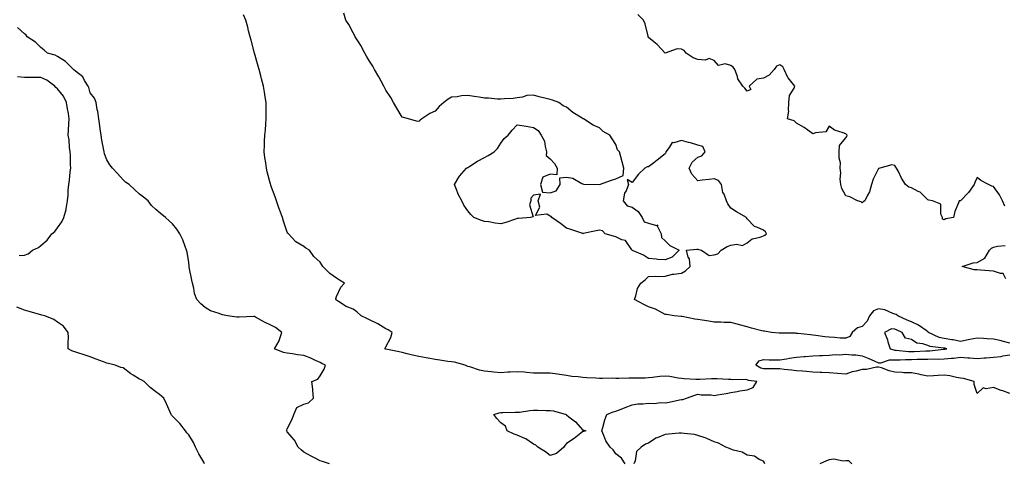
# Model space of a CAD drawing. Units: inches. Extents: x 936803 to 939443, y 7237178 to 7239818.
# Drawn here: x 937225 to 937825, y 7238522 to 7238792 of the extents above; entities that cross this region are included whole.
import ezdxf

# ---------------------------------------------------------------- set-up
doc = ezdxf.new("R2010")
doc.units = ezdxf.units.IN
doc.header["$MEASUREMENT"] = 0
doc.layers.add('Contour_93687237', color=7, linetype='Continuous', true_color=0xf00fe8)

msp = doc.modelspace()

# ---------------------------------------------------------------- linework, layer by layer
at = {"layer": 'Contour_93687237'}
for points in [[(937593.82, 7238521.92, 3208), (937591.46, 7238525.33, 3208), (937588.05, 7238528, 3208), (937586.4, 7238530.27, 3208), (937584.55, 7238531.92, 3208), (937582.02, 7238535.89, 3208), (937580.79, 7238539.18, 3208), (937579.51, 7238541.92, 3208), (937580.13, 7238543.99, 3208), (937581.42, 7238548.55, 3208), (937582.53, 7238551.92, 3208), (937586.53, 7238553.44, 3208), (937588.05, 7238553.97, 3208), (937591.37, 7238555.23, 3208), (937593.81, 7238556.16, 3208), (937598.05, 7238557.81, 3208), (937601.53, 7238558.44, 3208), (937604.47, 7238558.34, 3208), (937608.05, 7238558.78, 3208), (937611.42, 7238558.54, 3208), (937615.42, 7238559.29, 3208), (937618.05, 7238558.96, 3208), (937620.58, 7238559.38, 3208), (937626.88, 7238560.76, 3208), (937628.05, 7238560.97, 3208), (937628.96, 7238561.01, 3208), (937631.18, 7238561.92, 3208), (937636.26, 7238563.71, 3208), (937638.05, 7238564.3, 3208), (937639.98, 7238563.85, 3208), (937646.13, 7238563.84, 3208), (937648.05, 7238563.53, 3208), (937650.03, 7238563.9, 3208), (937655.25, 7238564.72, 3208), (937658.05, 7238565.29, 3208), (937662.02, 7238565.88, 3208), (937663.65, 7238566.32, 3208), (937668.05, 7238566.83, 3208), (937671.63, 7238568.34, 3208), (937673.87, 7238571.92, 3208), (937668.8, 7238572.66, 3208), (937668.05, 7238573.01, 3208), (937666.87, 7238573.1, 3208), (937659.22, 7238573.09, 3208), (937658.05, 7238573.2, 3208), (937656.71, 7238573.26, 3208), (937649.71, 7238573.58, 3208), (937648.05, 7238573.67, 3208), (937646.32, 7238573.65, 3208), (937639.29, 7238573.15, 3208), (937638.05, 7238573.14, 3208), (937636.73, 7238573.24, 3208), (937629.73, 7238573.6, 3208), (937628.05, 7238573.74, 3208), (937625.96, 7238574.01, 3208), (937621.06, 7238574.93, 3208), (937618.05, 7238575.27, 3208), (937614.89, 7238575.07, 3208), (937610.46, 7238574.33, 3208), (937608.05, 7238574.16, 3208), (937605.91, 7238574.07, 3208), (937600.23, 7238574.1, 3208), (937598.05, 7238574.02, 3208), (937595.91, 7238574.06, 3208), (937589.98, 7238573.84, 3208), (937588.05, 7238573.88, 3208), (937586.02, 7238573.95, 3208), (937579.97, 7238573.83, 3208), (937578.05, 7238573.91, 3208), (937575.91, 7238574.06, 3208), (937570.43, 7238574.3, 3208), (937568.05, 7238574.48, 3208), (937565.05, 7238574.92, 3208), (937561.24, 7238575.11, 3208), (937558.05, 7238575.7, 3208), (937553.73, 7238576.24, 3208), (937552.52, 7238576.39, 3208), (937548.05, 7238576.96, 3208), (937543.16, 7238577.03, 3208), (937542.93, 7238577.05, 3208), (937538.05, 7238577.12, 3208), (937533.6, 7238577.47, 3208), (937532.39, 7238577.58, 3208), (937528.05, 7238577.94, 3208), (937523.79, 7238577.66, 3208), (937522.34, 7238577.63, 3208), (937518.05, 7238577.33, 3208), (937513.78, 7238577.65, 3208), (937512.1, 7238577.87, 3208), (937508.05, 7238578.21, 3208), (937505.01, 7238578.87, 3208), (937499.1, 7238580.87, 3208), (937498.05, 7238581.15, 3208), (937497.51, 7238581.38, 3208), (937496.42, 7238581.92, 3208), (937489.83, 7238583.7, 3208), (937488.05, 7238583.91, 3208), (937485.72, 7238584.24, 3208), (937481.01, 7238584.89, 3208), (937478.05, 7238585.33, 3208), (937473.86, 7238586.11, 3208), (937472.61, 7238586.48, 3208), (937468.05, 7238587.13, 3208), (937464.2, 7238588.07, 3208), (937461.05, 7238588.92, 3208), (937458.05, 7238589.68, 3208), (937456.25, 7238590.12, 3208), (937448.05, 7238591.76, 3208), (937447.92, 7238591.78, 3208), (937447.23, 7238591.92, 3208), (937447.67, 7238592.3, 3208), (937448.05, 7238593.11, 3208), (937451.09, 7238598.87, 3208), (937451.94, 7238601.92, 3208), (937449.51, 7238603.38, 3208), (937448.05, 7238604.13, 3208), (937443.19, 7238607.06, 3208), (937442.68, 7238607.29, 3208), (937438.05, 7238609.62, 3208), (937436.39, 7238610.27, 3208), (937432.96, 7238611.92, 3208), (937430.46, 7238614.33, 3208), (937428.05, 7238616.07, 3208), (937423.88, 7238617.75, 3208), (937419.22, 7238620.75, 3208), (937418.05, 7238621.42, 3208), (937417.85, 7238621.72, 3208), (937417.64, 7238621.92, 3208), (937417.6, 7238622.38, 3208), (937418.05, 7238623.74, 3208), (937420.56, 7238629.41, 3208), (937422.84, 7238631.92, 3208), (937419.89, 7238633.77, 3208), (937418.05, 7238634.82, 3208), (937413.87, 7238637.73, 3208), (937409.68, 7238641.92, 3208), (937409.09, 7238642.96, 3208), (937408.05, 7238644.63, 3208), (937404.23, 7238648.09, 3208), (937401.5, 7238651.92, 3208), (937399.39, 7238653.27, 3208), (937398.05, 7238654.16, 3208), (937393.26, 7238657.13, 3208), (937388.77, 7238661.92, 3208), (937388.43, 7238662.3, 3208), (937388.05, 7238663.02, 3208), (937385.73, 7238669.6, 3208), (937385.06, 7238671.92, 3208), (937383.32, 7238676.66, 3208), (937383.17, 7238677.04, 3208), (937381.51, 7238681.92, 3208), (937380.57, 7238684.44, 3208), (937378.05, 7238691.37, 3208), (937377.92, 7238691.79, 3208), (937377.83, 7238692.13, 3208), (937375.87, 7238699.74, 3208), (937375.3, 7238701.92, 3208), (937374.88, 7238705.09, 3208), (937374.44, 7238708.32, 3208), (937373.97, 7238711.92, 3208), (937374.14, 7238715.83, 3208), (937374.18, 7238718.04, 3208), (937374.34, 7238721.92, 3208), (937374.68, 7238725.3, 3208), (937374.9, 7238728.77, 3208), (937375.18, 7238731.92, 3208), (937375.21, 7238734.76, 3208), (937375.15, 7238739.02, 3208), (937375.18, 7238741.92, 3208), (937374.64, 7238745.33, 3208), (937374.22, 7238748.09, 3208), (937373.6, 7238751.92, 3208), (937372.42, 7238756.3, 3208), (937371.89, 7238758.07, 3208), (937370.81, 7238761.92, 3208), (937370.22, 7238764.09, 3208), (937368.06, 7238771.9, 3208), (937368.05, 7238771.98, 3208), (937365.99, 7238779.86, 3208), (937365.45, 7238781.92, 3208), (937364.47, 7238785.49, 3208), (937363.9, 7238787.77, 3208), (937362.72, 7238791.92, 3208), (937361.44, 7238795.32, 3208)], [(937828.05, 7238595.42, 3207), (937823.39, 7238596.58, 3207), (937822.87, 7238596.74, 3207), (937818.05, 7238597.77, 3207), (937814.2, 7238598.06, 3207), (937811.87, 7238598.1, 3207), (937808.05, 7238598.36, 3207), (937803.64, 7238597.51, 3207), (937802.64, 7238597.32, 3207), (937798.05, 7238596.41, 3207), (937793.4, 7238597.26, 3207), (937792.62, 7238597.36, 3207), (937788.05, 7238598.1, 3207), (937785, 7238598.87, 3207), (937778.47, 7238601.92, 3207), (937778.3, 7238602.16, 3207), (937778.05, 7238602.27, 3207), (937777.02, 7238602.96, 3207), (937772.39, 7238606.26, 3207), (937768.05, 7238608.27, 3207), (937765.51, 7238609.37, 3207), (937759.74, 7238611.92, 3207), (937758.83, 7238612.69, 3207), (937758.05, 7238612.95, 3207), (937756.68, 7238613.29, 3207), (937751.8, 7238615.66, 3207), (937748.05, 7238616.14, 3207), (937744.96, 7238615.01, 3207), (937742.55, 7238611.92, 3207), (937741.18, 7238608.8, 3207), (937738.05, 7238605.55, 3207), (937735.3, 7238604.67, 3207), (937732, 7238601.92, 3207), (937730.5, 7238599.47, 3207), (937728.05, 7238598.38, 3207), (937724.6, 7238598.46, 3207), (937721.14, 7238598.83, 3207), (937718.05, 7238598.91, 3207), (937715.3, 7238599.18, 3207), (937709.92, 7238600.05, 3207), (937708.05, 7238600.26, 3207), (937706.57, 7238600.44, 3207), (937698.83, 7238601.14, 3207), (937698.05, 7238601.23, 3207), (937697.46, 7238601.32, 3207), (937688.56, 7238601.4, 3207), (937688.05, 7238601.47, 3207), (937687.61, 7238601.48, 3207), (937682.84, 7238601.92, 3207), (937678.7, 7238602.56, 3207), (937678.05, 7238602.63, 3207), (937677.06, 7238602.92, 3207), (937670.68, 7238604.56, 3207), (937668.05, 7238605.33, 3207), (937663.45, 7238606.52, 3207), (937662.83, 7238606.7, 3207), (937658.05, 7238607.84, 3207), (937654.14, 7238608.01, 3207), (937651.94, 7238608.03, 3207), (937648.05, 7238608.2, 3207), (937644.81, 7238608.68, 3207), (937640.7, 7238609.27, 3207), (937638.05, 7238609.66, 3207), (937636.15, 7238610.03, 3207), (937628.43, 7238611.54, 3207), (937628.05, 7238611.62, 3207), (937627.78, 7238611.65, 3207), (937623.61, 7238611.92, 3207), (937618.93, 7238612.8, 3207), (937618.05, 7238612.85, 3207), (937616.23, 7238613.74, 3207), (937612.15, 7238616.02, 3207), (937608.05, 7238617.55, 3207), (937605.09, 7238618.95, 3207), (937599.43, 7238621.92, 3207), (937600.27, 7238624.14, 3207), (937601.34, 7238628.63, 3207), (937603.27, 7238631.92, 3207), (937605.98, 7238633.99, 3207), (937608.05, 7238635.93, 3207), (937612.24, 7238636.11, 3207), (937614.06, 7238635.91, 3207), (937618.05, 7238636.19, 3207), (937622.63, 7238637.33, 3207), (937623.39, 7238637.26, 3207), (937628.05, 7238637.92, 3207), (937630.51, 7238639.47, 3207), (937633.27, 7238641.92, 3207), (937632.87, 7238646.74, 3207), (937632.21, 7238647.75, 3207), (937631.17, 7238651.92, 3207), (937637.33, 7238652.64, 3207), (937638.05, 7238652.52, 3207), (937638.58, 7238652.45, 3207), (937640.24, 7238651.92, 3207), (937644.94, 7238648.81, 3207), (937648.05, 7238649.07, 3207), (937650.21, 7238649.76, 3207), (937652.22, 7238651.92, 3207), (937655.86, 7238654.11, 3207), (937658.05, 7238654.99, 3207), (937661.77, 7238655.64, 3207), (937665.14, 7238654.83, 3207), (937668.05, 7238656.35, 3207), (937671.02, 7238658.94, 3207), (937675.96, 7238659.83, 3207), (937678.05, 7238660.67, 3207), (937678.88, 7238661.09, 3207), (937679.73, 7238661.92, 3207), (937679.26, 7238663.12, 3207), (937678.05, 7238664.05, 3207), (937673.95, 7238666.02, 3207), (937672.57, 7238666.44, 3207), (937668.05, 7238670.95, 3207), (937667.75, 7238671.63, 3207), (937667.58, 7238671.92, 3207), (937661.52, 7238675.39, 3207), (937658.05, 7238677.49, 3207), (937656.25, 7238680.12, 3207), (937655.55, 7238681.92, 3207), (937653.98, 7238685.99, 3207), (937653.29, 7238687.16, 3207), (937652.37, 7238691.92, 3207), (937650.55, 7238694.42, 3207), (937648.05, 7238695.34, 3207), (937644.9, 7238695.07, 3207), (937640.62, 7238694.5, 3207), (937638.05, 7238694.25, 3207), (937634.28, 7238698.15, 3207), (937632.78, 7238701.92, 3207), (937634.51, 7238705.46, 3207), (937638.05, 7238708.52, 3207), (937640.55, 7238709.42, 3207), (937642.54, 7238711.92, 3207), (937641.12, 7238714.99, 3207), (937638.05, 7238715.81, 3207), (937633.52, 7238717.4, 3207), (937632.42, 7238717.55, 3207), (937628.05, 7238718.67, 3207), (937623.46, 7238717.33, 3207), (937622.42, 7238717.55, 3207), (937620.57, 7238714.44, 3207), (937618.47, 7238711.92, 3207), (937618.46, 7238711.51, 3207), (937618.05, 7238710.57, 3207), (937613.28, 7238706.69, 3207), (937611.25, 7238705.11, 3207), (937608.05, 7238702.63, 3207), (937607.23, 7238702.74, 3207), (937605.82, 7238701.92, 3207), (937601.8, 7238698.17, 3207), (937598.05, 7238693.22, 3207), (937595.07, 7238694.91, 3207), (937595.76, 7238691.92, 3207), (937594.28, 7238688.14, 3207), (937593.29, 7238686.68, 3207), (937592.61, 7238681.92, 3207), (937595, 7238678.87, 3207), (937598.05, 7238678.13, 3207), (937601.59, 7238675.46, 3207), (937604.07, 7238671.92, 3207), (937605.41, 7238669.28, 3207), (937608.05, 7238668.5, 3207), (937612.91, 7238667.06, 3207), (937613.56, 7238667.43, 3207), (937613.28, 7238666.69, 3207), (937615.76, 7238661.92, 3207), (937615.85, 7238659.72, 3207), (937618.05, 7238657.67, 3207), (937620.99, 7238654.87, 3207), (937626.72, 7238651.92, 3207), (937622.31, 7238647.66, 3207), (937618.05, 7238645.97, 3207), (937613.62, 7238646.35, 3207), (937612.64, 7238646.52, 3207), (937608.05, 7238646.87, 3207), (937605.03, 7238648.9, 3207), (937598.16, 7238651.8, 3207), (937598.05, 7238651.86, 3207), (937598.03, 7238651.89, 3207), (937598.01, 7238651.92, 3207), (937597.84, 7238652.13, 3207), (937594, 7238657.87, 3207), (937591.65, 7238658.32, 3207), (937588.05, 7238660.01, 3207), (937586.58, 7238660.45, 3207), (937581.64, 7238661.92, 3207), (937579.87, 7238663.74, 3207), (937578.05, 7238664.08, 3207), (937576.15, 7238663.81, 3207), (937568.14, 7238662.01, 3207), (937568.05, 7238662, 3207), (937567.93, 7238662.04, 3207), (937560.62, 7238664.49, 3207), (937558.05, 7238665.39, 3207), (937554.32, 7238668.2, 3207), (937549.21, 7238671.92, 3207), (937548.67, 7238672.55, 3207), (937548.05, 7238672.65, 3207), (937546.1, 7238673.87, 3207), (937539.14, 7238673.01, 3207), (937541.85, 7238678.12, 3207), (937540.85, 7238681.92, 3207), (937542.12, 7238685.99, 3207), (937538.05, 7238685.4, 3207), (937536.42, 7238683.55, 3207), (937536.35, 7238681.92, 3207), (937535.6, 7238679.47, 3207), (937537.65, 7238672.31, 3207), (937536.18, 7238671.92, 3207), (937528.8, 7238671.17, 3207), (937528.05, 7238671.15, 3207), (937526.96, 7238670.83, 3207), (937521.13, 7238668.84, 3207), (937518.05, 7238668.04, 3207), (937514.58, 7238668.45, 3207), (937510.83, 7238669.14, 3207), (937508.05, 7238669.5, 3207), (937506.2, 7238670.07, 3207), (937501.66, 7238671.92, 3207), (937499.71, 7238673.58, 3207), (937498.05, 7238675.84, 3207), (937495.58, 7238679.46, 3207), (937494.24, 7238681.92, 3207), (937492.09, 7238685.96, 3207), (937491.04, 7238688.92, 3207), (937489.77, 7238691.92, 3207), (937492.58, 7238696.45, 3207), (937492.92, 7238697.06, 3207), (937497.17, 7238701.92, 3207), (937497.68, 7238702.28, 3207), (937498.05, 7238702.35, 3207), (937499.19, 7238703.05, 3207), (937503.85, 7238706.12, 3207), (937508.05, 7238708.32, 3207), (937510.37, 7238709.6, 3207), (937514.02, 7238711.92, 3207), (937516.09, 7238713.88, 3207), (937518.05, 7238717.07, 3207), (937520.11, 7238719.86, 3207), (937522.62, 7238721.92, 3207), (937524.91, 7238725.05, 3207), (937528.05, 7238728.35, 3207), (937532.31, 7238727.66, 3207), (937533.54, 7238727.42, 3207), (937538.05, 7238726.75, 3207), (937540.87, 7238724.73, 3207), (937542.63, 7238721.92, 3207), (937544.55, 7238718.41, 3207), (937544.98, 7238714.99, 3207), (937545.94, 7238711.92, 3207), (937545.7, 7238709.58, 3207), (937548.05, 7238707.55, 3207), (937550.78, 7238704.65, 3207), (937552.3, 7238701.92, 3207), (937552.08, 7238697.89, 3207), (937548.05, 7238698.28, 3207), (937543.66, 7238696.31, 3207), (937542.31, 7238691.92, 3207), (937543.46, 7238687.33, 3207), (937548.05, 7238686.96, 3207), (937551.78, 7238688.19, 3207), (937554.1, 7238691.92, 3207), (937553.92, 7238696.05, 3207), (937558.05, 7238696.49, 3207), (937561.92, 7238695.8, 3207), (937567.47, 7238692.51, 3207), (937568.05, 7238692.28, 3207), (937568.37, 7238692.24, 3207), (937578.05, 7238691.92, 3207), (937585.38, 7238694.6, 3207), (937588.05, 7238695.4, 3207), (937592.57, 7238697.4, 3207), (937592.91, 7238701.92, 3207), (937591.95, 7238705.83, 3207), (937591.12, 7238708.85, 3207), (937590.32, 7238711.92, 3207), (937589.13, 7238712.99, 3207), (937588.05, 7238716.35, 3207), (937585.95, 7238719.82, 3207), (937584.35, 7238721.92, 3207), (937580.42, 7238724.29, 3207), (937578.05, 7238726.46, 3207), (937574.28, 7238728.15, 3207), (937568.41, 7238731.92, 3207), (937568.14, 7238732.02, 3207), (937568.05, 7238732.08, 3207), (937567.6, 7238732.38, 3207), (937561.94, 7238735.81, 3207), (937558.05, 7238739.03, 3207), (937555.94, 7238739.81, 3207), (937553.38, 7238741.92, 3207), (937549.49, 7238743.37, 3207), (937548.05, 7238743.71, 3207), (937545.59, 7238744.37, 3207), (937541.44, 7238745.32, 3207), (937538.05, 7238746.35, 3207), (937533.8, 7238746.17, 3207), (937531.23, 7238745.1, 3207), (937528.05, 7238744.78, 3207), (937525.62, 7238744.35, 3207), (937520.33, 7238744.2, 3207), (937518.05, 7238743.88, 3207), (937515.98, 7238743.98, 3207), (937510.55, 7238744.42, 3207), (937508.05, 7238744.54, 3207), (937504.94, 7238745.03, 3207), (937501.74, 7238745.61, 3207), (937498.05, 7238746.17, 3207), (937494.08, 7238745.89, 3207), (937491.49, 7238745.36, 3207), (937488.05, 7238745.06, 3207), (937485.96, 7238744.01, 3207), (937483.4, 7238741.92, 3207), (937480.49, 7238739.48, 3207), (937478.05, 7238736.59, 3207), (937474.87, 7238735.1, 3207), (937469.96, 7238731.92, 3207), (937468.85, 7238731.12, 3207), (937468.05, 7238730.38, 3207), (937466.74, 7238730.61, 3207), (937461.78, 7238731.92, 3207), (937458.78, 7238732.65, 3207), (937458.05, 7238732.91, 3207), (937454.67, 7238738.53, 3207), (937452.78, 7238741.92, 3207), (937451, 7238744.88, 3207), (937448.05, 7238749.49, 3207), (937447.19, 7238751.06, 3207), (937446.76, 7238751.92, 3207), (937445.14, 7238754.83, 3207), (937443.67, 7238757.54, 3207), (937441.17, 7238761.92, 3207), (937440.08, 7238763.95, 3207), (937438.05, 7238767.01, 3207), (937436.32, 7238770.18, 3207), (937435.29, 7238771.92, 3207), (937432.79, 7238776.67, 3207), (937431.72, 7238778.26, 3207), (937429.36, 7238781.92, 3207), (937428.98, 7238782.85, 3207), (937428.05, 7238784.38, 3207), (937425.53, 7238789.4, 3207), (937423.74, 7238791.92, 3207), (937422.45, 7238796.32, 3207)], [(937824.88, 7238678.76, 3206), (937823.49, 7238681.92, 3206), (937821.71, 7238685.58, 3206), (937818.05, 7238690.78, 3206), (937817.14, 7238691.01, 3206), (937815.02, 7238691.92, 3206), (937810.41, 7238694.28, 3206), (937808.05, 7238696.18, 3206), (937806.76, 7238693.21, 3206), (937806.2, 7238691.92, 3206), (937802.9, 7238687.08, 3206), (937798.05, 7238682.06, 3206), (937797.92, 7238682.05, 3206), (937797.2, 7238681.92, 3206), (937796.84, 7238680.71, 3206), (937794.51, 7238675.46, 3206), (937793.78, 7238671.92, 3206), (937788.94, 7238671.03, 3206), (937788.05, 7238670.46, 3206), (937787.03, 7238670.9, 3206), (937786.91, 7238671.92, 3206), (937786.08, 7238673.89, 3206), (937786.02, 7238679.89, 3206), (937780.88, 7238681.92, 3206), (937778.6, 7238682.47, 3206), (937778.05, 7238682.63, 3206), (937773.41, 7238687.27, 3206), (937772.27, 7238687.7, 3206), (937768.05, 7238689.91, 3206), (937766.42, 7238690.29, 3206), (937764.56, 7238691.92, 3206), (937762.03, 7238695.9, 3206), (937760.19, 7238699.78, 3206), (937759.08, 7238701.92, 3206), (937758.67, 7238702.55, 3206), (937758.05, 7238703.51, 3206), (937756.11, 7238703.86, 3206), (937748.88, 7238701.92, 3206), (937748.25, 7238701.72, 3206), (937748.05, 7238701.61, 3206), (937744.79, 7238695.18, 3206), (937743.86, 7238691.92, 3206), (937742.55, 7238687.43, 3206), (937741.12, 7238684.99, 3206), (937739.68, 7238681.92, 3206), (937738.68, 7238681.29, 3206), (937738.05, 7238680.71, 3206), (937737.53, 7238681.4, 3206), (937735.31, 7238681.92, 3206), (937730.63, 7238684.51, 3206), (937728.05, 7238685.05, 3206), (937725.68, 7238689.55, 3206), (937725.11, 7238691.92, 3206), (937724.77, 7238695.2, 3206), (937725.15, 7238699.02, 3206), (937724.68, 7238701.92, 3206), (937724.79, 7238705.17, 3206), (937724.07, 7238707.95, 3206), (937724.14, 7238711.92, 3206), (937724.34, 7238715.63, 3206), (937728.05, 7238720.45, 3206), (937728.74, 7238721.23, 3206), (937728.88, 7238721.92, 3206), (937728.52, 7238722.39, 3206), (937728.05, 7238722.78, 3206), (937726.5, 7238723.47, 3206), (937721.21, 7238725.08, 3206), (937718.05, 7238727.37, 3206), (937716.04, 7238723.93, 3206), (937709.61, 7238723.47, 3206), (937708.05, 7238722.82, 3206), (937704.98, 7238725, 3206), (937702.76, 7238726.63, 3206), (937698.05, 7238729.34, 3206), (937696.77, 7238730.64, 3206), (937692.64, 7238731.92, 3206), (937693.45, 7238736.52, 3206), (937693.19, 7238737.06, 3206), (937693.42, 7238741.92, 3206), (937693.78, 7238746.19, 3206), (937696.74, 7238750.61, 3206), (937697.11, 7238751.92, 3206), (937692.99, 7238756.86, 3206), (937692.92, 7238757.05, 3206), (937690.53, 7238761.92, 3206), (937689.75, 7238763.63, 3206), (937688.05, 7238764.8, 3206), (937685.98, 7238763.99, 3206), (937684.42, 7238761.92, 3206), (937681.52, 7238758.44, 3206), (937678.05, 7238756.79, 3206), (937673.95, 7238756.02, 3206), (937669.24, 7238751.92, 3206), (937670.23, 7238749.73, 3206), (937668.05, 7238748.88, 3206), (937666.67, 7238750.54, 3206), (937665.46, 7238751.92, 3206), (937662.46, 7238756.33, 3206), (937662.17, 7238757.81, 3206), (937660.6, 7238761.92, 3206), (937659.46, 7238763.34, 3206), (937658.05, 7238764.44, 3206), (937654.64, 7238765.33, 3206), (937650.53, 7238764.39, 3206), (937648.05, 7238767.43, 3206), (937644.88, 7238768.75, 3206), (937642.4, 7238767.57, 3206), (937638.05, 7238767.97, 3206), (937635.24, 7238769.11, 3206), (937630.9, 7238771.92, 3206), (937629.73, 7238773.61, 3206), (937628.05, 7238774.28, 3206), (937625.35, 7238774.62, 3206), (937618.1, 7238771.97, 3206), (937618.05, 7238771.99, 3206), (937613.25, 7238777.12, 3206), (937611.17, 7238778.8, 3206), (937608.05, 7238781.39, 3206), (937607.84, 7238781.71, 3206), (937607.82, 7238781.92, 3206), (937607.7, 7238782.27, 3206), (937605.98, 7238789.85, 3206), (937604.98, 7238791.92, 3206), (937601.49, 7238795.37, 3206)], [(937413.69, 7238521.92, 3209), (937409.42, 7238523.29, 3209), (937408.05, 7238523.58, 3209), (937404.5, 7238525.46, 3209), (937402.59, 7238526.46, 3209), (937398.05, 7238528.98, 3209), (937396.46, 7238530.33, 3209), (937394.7, 7238531.92, 3209), (937392.34, 7238536.22, 3209), (937388.05, 7238541.32, 3209), (937387.8, 7238541.68, 3209), (937387.62, 7238541.92, 3209), (937387.7, 7238542.27, 3209), (937388.05, 7238543.08, 3209), (937390.95, 7238549.03, 3209), (937392.03, 7238551.92, 3209), (937393.88, 7238556.09, 3209), (937398.05, 7238558.13, 3209), (937400.9, 7238559.08, 3209), (937404.06, 7238561.92, 3209), (937403.55, 7238566.42, 3209), (937403.51, 7238567.38, 3209), (937402.92, 7238571.92, 3209), (937406.59, 7238573.38, 3209), (937408.05, 7238575.46, 3209), (937410.55, 7238579.43, 3209), (937411.37, 7238581.92, 3209), (937409.02, 7238582.89, 3209), (937408.05, 7238583.53, 3209), (937405.12, 7238584.85, 3209), (937402.35, 7238586.22, 3209), (937398.05, 7238587.88, 3209), (937394.31, 7238588.18, 3209), (937391.13, 7238588.83, 3209), (937388.05, 7238589.16, 3209), (937385.7, 7238589.58, 3209), (937380.24, 7238591.92, 3209), (937383.12, 7238596.84, 3209), (937383.14, 7238597.01, 3209), (937384.68, 7238601.92, 3209), (937380.93, 7238604.8, 3209), (937378.05, 7238606.3, 3209), (937374.22, 7238608.09, 3209), (937368.73, 7238611.24, 3209), (937368.05, 7238611.61, 3209), (937367.74, 7238611.62, 3209), (937358.77, 7238611.2, 3209), (937358.05, 7238611.22, 3209), (937357.29, 7238611.17, 3209), (937351.67, 7238611.92, 3209), (937348.67, 7238612.55, 3209), (937348.05, 7238612.83, 3209), (937346.49, 7238613.48, 3209), (937341.23, 7238615.1, 3209), (937338.05, 7238617.04, 3209), (937335.47, 7238619.33, 3209), (937332.97, 7238621.92, 3209), (937331.62, 7238625.49, 3209), (937331.07, 7238628.9, 3209), (937330.23, 7238631.92, 3209), (937329.91, 7238633.78, 3209), (937328.37, 7238641.6, 3209), (937328.31, 7238641.92, 3209), (937328.29, 7238642.16, 3209), (937328.05, 7238644.38, 3209), (937326.97, 7238650.84, 3209), (937326.66, 7238651.92, 3209), (937325.75, 7238654.22, 3209), (937324.39, 7238658.26, 3209), (937322.69, 7238661.92, 3209), (937320.78, 7238664.65, 3209), (937318.05, 7238668.07, 3209), (937316.04, 7238669.91, 3209), (937313.88, 7238671.92, 3209), (937310.57, 7238674.44, 3209), (937308.05, 7238676.65, 3209), (937305.32, 7238679.2, 3209), (937303.23, 7238681.92, 3209), (937300.37, 7238684.23, 3209), (937298.05, 7238686.11, 3209), (937294.97, 7238688.84, 3209), (937291.72, 7238691.92, 3209), (937289.59, 7238693.46, 3209), (937288.05, 7238694.75, 3209), (937284.7, 7238698.57, 3209), (937281.66, 7238701.92, 3209), (937280.02, 7238703.89, 3209), (937278.05, 7238706.87, 3209), (937276.81, 7238710.69, 3209), (937276.55, 7238711.92, 3209), (937276.2, 7238713.77, 3209), (937275.13, 7238718.99, 3209), (937274.6, 7238721.92, 3209), (937274.09, 7238725.88, 3209), (937273.88, 7238727.74, 3209), (937273.31, 7238731.92, 3209), (937272.61, 7238736.48, 3209), (937272.35, 7238737.62, 3209), (937271.58, 7238741.92, 3209), (937270.58, 7238744.46, 3209), (937268.05, 7238747.85, 3209), (937267.16, 7238751.03, 3209), (937266.71, 7238751.92, 3209), (937264.61, 7238755.36, 3209), (937263.62, 7238757.5, 3209), (937259.12, 7238760.86, 3209), (937258.05, 7238761.73, 3209), (937257.96, 7238761.83, 3209), (937257.81, 7238761.92, 3209), (937252.96, 7238766.82, 3209), (937248.05, 7238769.94, 3209), (937246.78, 7238770.64, 3209), (937242.08, 7238771.92, 3209), (937239.94, 7238773.81, 3209), (937238.05, 7238775.38, 3209), (937234.76, 7238778.63, 3209), (937229.71, 7238781.92, 3209), (937228.95, 7238782.82, 3209), (937228.05, 7238783.69, 3209), (937223.76, 7238787.63, 3209)], [(937224.75, 7238648.62, 3210), (937228.05, 7238648.95, 3210), (937230.15, 7238649.82, 3210), (937232.83, 7238651.92, 3210), (937236.49, 7238653.48, 3210), (937238.05, 7238654.77, 3210), (937241.87, 7238658.1, 3210), (937244.62, 7238661.92, 3210), (937246.55, 7238663.41, 3210), (937248.05, 7238665.51, 3210), (937250.73, 7238669.24, 3210), (937252.04, 7238671.92, 3210), (937253.3, 7238676.67, 3210), (937253.34, 7238677.2, 3210), (937254.26, 7238681.92, 3210), (937254.56, 7238685.41, 3210), (937254.66, 7238688.53, 3210), (937254.93, 7238691.92, 3210), (937255.48, 7238694.49, 3210), (937255.78, 7238699.65, 3210), (937256.16, 7238701.92, 3210), (937256.02, 7238703.95, 3210), (937256.02, 7238709.89, 3210), (937255.86, 7238711.92, 3210), (937255.42, 7238714.56, 3210), (937255.18, 7238719.06, 3210), (937254.55, 7238721.92, 3210), (937254.9, 7238725.07, 3210), (937254.99, 7238728.86, 3210), (937255.28, 7238731.92, 3210), (937254.78, 7238735.19, 3210), (937254.16, 7238738.03, 3210), (937253.65, 7238741.92, 3210), (937251.77, 7238745.64, 3210), (937248.05, 7238750.25, 3210), (937247.07, 7238750.94, 3210), (937246.48, 7238751.92, 3210), (937241.63, 7238755.5, 3210), (937238.05, 7238757.09, 3210), (937233.19, 7238757.07, 3210), (937232.89, 7238757.08, 3210), (937228.05, 7238757.06, 3210), (937223.65, 7238757.53, 3210)], [(937825.48, 7238634.49, 3206), (937823.96, 7238637.84, 3206), (937822.3, 7238637.66, 3206), (937818.05, 7238639.2, 3206), (937815.41, 7238639.28, 3206), (937810.11, 7238639.87, 3206), (937808.05, 7238639.95, 3206), (937806.21, 7238640.08, 3206), (937798.97, 7238641.92, 3206), (937805.71, 7238644.26, 3206), (937808.05, 7238644.39, 3206), (937812.84, 7238647.13, 3206), (937815.64, 7238651.92, 3206), (937816.84, 7238653.13, 3206), (937818.05, 7238653.76, 3206), (937820.47, 7238654.34, 3206), (937825.19, 7238654.77, 3206)], [(937337.68, 7238521.92, 3210), (937337.2, 7238522.77, 3210), (937334.09, 7238527.96, 3210), (937332.1, 7238531.92, 3210), (937330.89, 7238534.76, 3210), (937328.05, 7238539.44, 3210), (937326.87, 7238540.74, 3210), (937326.06, 7238541.92, 3210), (937322.61, 7238546.47, 3210), (937318.05, 7238550.82, 3210), (937317.51, 7238551.38, 3210), (937317.25, 7238551.92, 3210), (937316.63, 7238553.35, 3210), (937314.56, 7238558.43, 3210), (937312.86, 7238561.92, 3210), (937310.25, 7238564.12, 3210), (937308.05, 7238565.75, 3210), (937304.49, 7238568.37, 3210), (937300.95, 7238571.92, 3210), (937299.13, 7238572.99, 3210), (937298.05, 7238573.4, 3210), (937294.21, 7238575.76, 3210), (937292.73, 7238576.6, 3210), (937288.05, 7238580.21, 3210), (937286.73, 7238580.6, 3210), (937283.22, 7238581.92, 3210), (937279.09, 7238582.96, 3210), (937278.05, 7238583.15, 3210), (937276.07, 7238583.9, 3210), (937271.64, 7238585.51, 3210), (937268.05, 7238586.95, 3210), (937264.31, 7238588.19, 3210), (937260.52, 7238589.45, 3210), (937258.05, 7238590.27, 3210), (937256.86, 7238590.74, 3210), (937254.69, 7238591.92, 3210), (937254.55, 7238595.43, 3210), (937254.84, 7238598.71, 3210), (937254.66, 7238601.92, 3210), (937251.71, 7238605.58, 3210), (937248.05, 7238608.12, 3210), (937245.84, 7238609.7, 3210), (937240.38, 7238611.92, 3210), (937238.58, 7238612.46, 3210), (937238.05, 7238612.55, 3210), (937237.21, 7238612.77, 3210), (937230.82, 7238614.69, 3210), (937228.05, 7238615.36, 3210), (937223.31, 7238617.18, 3210)], [(937828.05, 7238564.7, 3207), (937823.77, 7238566.2, 3207), (937822.68, 7238566.55, 3207), (937818.05, 7238568.34, 3207), (937813.64, 7238567.51, 3207), (937811.83, 7238568.14, 3207), (937808.05, 7238564.73, 3207), (937806.22, 7238570.08, 3207), (937806.38, 7238571.92, 3207), (937799.88, 7238573.76, 3207), (937798.05, 7238574, 3207), (937795.61, 7238574.35, 3207), (937791.54, 7238575.41, 3207), (937788.05, 7238575.8, 3207), (937784.4, 7238575.57, 3207), (937781.49, 7238575.37, 3207), (937778.05, 7238575.14, 3207), (937773.92, 7238576.05, 3207), (937772.63, 7238576.51, 3207), (937768.05, 7238577.21, 3207), (937763.45, 7238577.32, 3207), (937762.52, 7238577.45, 3207), (937758.05, 7238577.58, 3207), (937754.58, 7238578.45, 3207), (937749.76, 7238580.21, 3207), (937748.05, 7238580.72, 3207), (937746.89, 7238580.77, 3207), (937740.73, 7238579.23, 3207), (937738.05, 7238579.29, 3207), (937734.47, 7238578.34, 3207), (937732.05, 7238577.92, 3207), (937728.05, 7238576.54, 3207), (937723.09, 7238576.88, 3207), (937723.01, 7238576.87, 3207), (937718.05, 7238577.27, 3207), (937713.58, 7238577.45, 3207), (937712.48, 7238577.49, 3207), (937708.05, 7238577.66, 3207), (937704.13, 7238578, 3207), (937701.79, 7238578.18, 3207), (937698.05, 7238578.5, 3207), (937695, 7238578.87, 3207), (937690.64, 7238579.33, 3207), (937688.05, 7238579.63, 3207), (937685.76, 7238579.63, 3207), (937680.33, 7238579.63, 3207), (937678.05, 7238579.63, 3207), (937676.29, 7238580.15, 3207), (937673.26, 7238581.92, 3207), (937675.32, 7238584.65, 3207), (937678.05, 7238585.29, 3207), (937681.37, 7238585.24, 3207), (937684.72, 7238585.25, 3207), (937688.05, 7238585.2, 3207), (937691.96, 7238585.84, 3207), (937693.86, 7238586.12, 3207), (937698.05, 7238586.81, 3207), (937702.72, 7238587.24, 3207), (937703.43, 7238587.3, 3207), (937708.05, 7238587.71, 3207), (937712.1, 7238587.87, 3207), (937714.03, 7238587.91, 3207), (937718.05, 7238588.05, 3207), (937721.58, 7238588.39, 3207), (937724.44, 7238588.31, 3207), (937728.05, 7238588.59, 3207), (937731.84, 7238588.13, 3207), (937734.28, 7238588.14, 3207), (937738.05, 7238587.54, 3207), (937742.06, 7238585.93, 3207), (937745.49, 7238584.49, 3207), (937748.05, 7238583.42, 3207), (937749.53, 7238583.4, 3207), (937754.81, 7238585.16, 3207), (937758.05, 7238585.13, 3207), (937761.23, 7238585.1, 3207), (937764.53, 7238585.44, 3207), (937768.05, 7238585.41, 3207), (937771.64, 7238585.5, 3207), (937774.45, 7238585.51, 3207), (937778.05, 7238585.62, 3207), (937781.87, 7238585.74, 3207), (937784.3, 7238585.67, 3207), (937788.05, 7238585.81, 3207), (937792.39, 7238586.26, 3207), (937793.72, 7238586.26, 3207), (937798.05, 7238586.83, 3207), (937802.47, 7238586.34, 3207), (937803.62, 7238586.35, 3207), (937808.05, 7238585.96, 3207), (937812.42, 7238586.3, 3207), (937813.63, 7238586.34, 3207), (937818.05, 7238586.71, 3207), (937822.69, 7238587.28, 3207), (937823.71, 7238587.57, 3207), (937828.05, 7238588.31, 3207)], [(937678.77, 7238521.92, 3208), (937678.68, 7238522.55, 3208), (937678.05, 7238523.39, 3208), (937675.45, 7238524.52, 3208), (937672.62, 7238526.49, 3208), (937668.05, 7238527.21, 3208), (937665.02, 7238528.89, 3208), (937659.8, 7238530.16, 3208), (937658.05, 7238530.82, 3208), (937657.28, 7238531.16, 3208), (937655.07, 7238531.92, 3208), (937650.55, 7238534.42, 3208), (937648.05, 7238535.28, 3208), (937643.45, 7238537.32, 3208), (937642.39, 7238537.58, 3208), (937638.05, 7238539.03, 3208), (937635.93, 7238539.79, 3208), (937629.73, 7238540.24, 3208), (937628.05, 7238540.62, 3208), (937626.69, 7238540.55, 3208), (937620.12, 7238539.86, 3208), (937618.05, 7238539.77, 3208), (937614.17, 7238538.04, 3208), (937612.49, 7238537.48, 3208), (937608.05, 7238534.52, 3208), (937606.15, 7238533.81, 3208), (937603.55, 7238531.92, 3208), (937600.68, 7238529.29, 3208), (937599.82, 7238523.7, 3208), (937599.09, 7238521.92, 3208)], [(937731.83, 7238521.92, 3208), (937729.88, 7238523.75, 3208), (937728.05, 7238523.73, 3208), (937726.57, 7238523.39, 3208), (937720.79, 7238524.65, 3208), (937718.05, 7238524.36, 3208), (937716.28, 7238523.7, 3208), (937712.21, 7238521.92, 3208)]]:
    msp.add_polyline3d(points, dxfattribs=at)
for points in [[(937788.05, 7238591.58, 3208), (937788.36, 7238591.61, 3208), (937789.64, 7238591.92, 3208), (937788.34, 7238592.21, 3208), (937788.05, 7238592.26, 3208), (937787.59, 7238592.38, 3208), (937779.52, 7238593.38, 3208), (937778.05, 7238593.91, 3208), (937775.07, 7238594.9, 3208), (937771.45, 7238595.32, 3208), (937768.05, 7238597.5, 3208), (937764.4, 7238598.28, 3208), (937762.39, 7238601.92, 3208), (937759.36, 7238603.23, 3208), (937758.05, 7238603.8, 3208), (937755.93, 7238604.05, 3208), (937751.63, 7238601.92, 3208), (937753.51, 7238597.39, 3208), (937753.79, 7238596.19, 3208), (937755.14, 7238591.92, 3208), (937757.3, 7238591.17, 3208), (937758.05, 7238591.16, 3208), (937758.82, 7238591.15, 3208), (937766.38, 7238590.25, 3208), (937768.05, 7238590.24, 3208), (937769.69, 7238590.28, 3208), (937776.79, 7238590.66, 3208), (937778.05, 7238590.69, 3208), (937779.24, 7238590.73, 3208), (937787.7, 7238591.57, 3208)], [(937548.05, 7238527.02, 3208), (937545.29, 7238529.16, 3208), (937540.58, 7238531.92, 3208), (937539.34, 7238533.21, 3208), (937538.05, 7238533.84, 3208), (937533.2, 7238537.07, 3208), (937532.74, 7238537.23, 3208), (937528.05, 7238539.33, 3208), (937526.12, 7238539.99, 3208), (937521.82, 7238541.92, 3208), (937520.91, 7238544.78, 3208), (937518.05, 7238546.76, 3208), (937515.54, 7238549.41, 3208), (937513.73, 7238551.92, 3208), (937516.99, 7238552.98, 3208), (937518.05, 7238553.08, 3208), (937519.2, 7238553.07, 3208), (937526.73, 7238553.24, 3208), (937528.05, 7238553.23, 3208), (937529.51, 7238553.38, 3208), (937535.63, 7238554.34, 3208), (937538.05, 7238554.57, 3208), (937540.69, 7238554.56, 3208), (937545.63, 7238554.34, 3208), (937548.05, 7238554.33, 3208), (937550.18, 7238554.05, 3208), (937557.83, 7238551.92, 3208), (937557.93, 7238551.8, 3208), (937558.05, 7238551.63, 3208), (937559.48, 7238550.49, 3208), (937563.53, 7238547.4, 3208), (937568.05, 7238542.39, 3208), (937568.53, 7238542.4, 3208), (937569.76, 7238541.92, 3208), (937568.41, 7238541.56, 3208), (937568.05, 7238541.63, 3208), (937566.7, 7238540.57, 3208), (937562.62, 7238537.35, 3208), (937558.05, 7238534.13, 3208), (937557.05, 7238532.92, 3208), (937556.32, 7238531.92, 3208), (937551.86, 7238528.11, 3208)]]:
    msp.add_polyline3d(points, close=True, dxfattribs=at)

doc.saveas('drawing.dxf')
